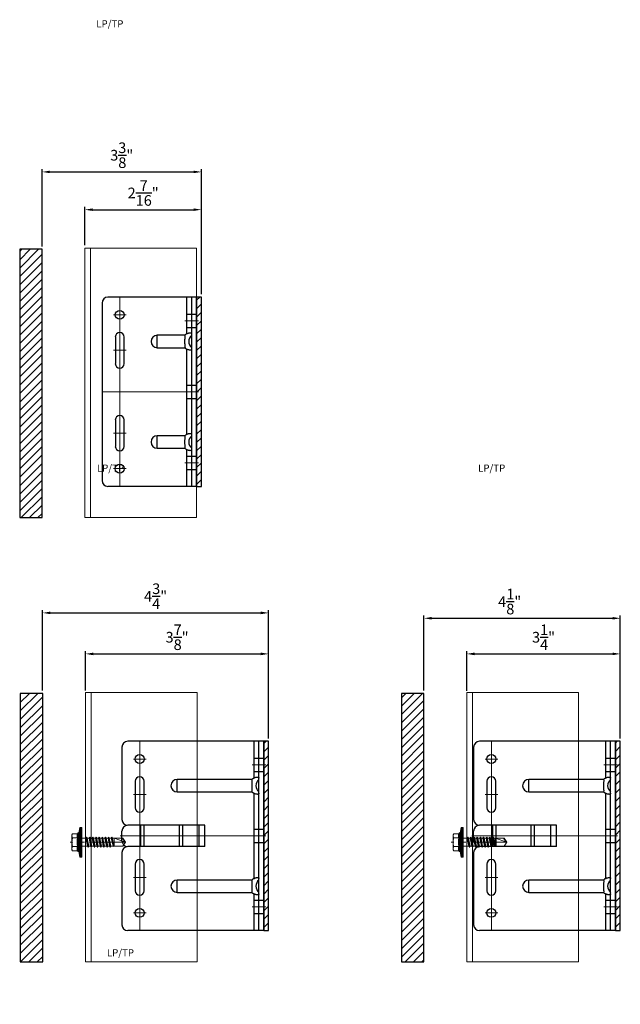
# Model space of a CAD drawing. Units: inches. Extents: x -352 to 339, y -265 to 292.
# Drawn here: x 2 to 15, y -119 to -98 of the extents above; entities that cross this region are included whole.
import ezdxf

# ---------------------------------------------------------------- set-up
doc = ezdxf.new("R2010")
doc.units = ezdxf.units.IN
doc.header["$MEASUREMENT"] = 0
doc.linetypes.add('ACAD_ISO02W100', pattern=[15, 12, -3])
doc.linetypes.add('MITTE2', pattern=[28.575, 19.05, -3.175, 3.175, -3.175])
doc.layers.get('Defpoints').update_dxf_attribs({"lineweight": 0})
for name, color, linetype, lineweight in [('!74_Alu_Bracket', 155, 'Continuous', 30), ('!74_Alu_Profiles_Layer_1', 250, 'Continuous', 30), ('!74_Panels_Dimensions', 5, 'Continuous', 25), ('Allface-Accessories', 200, 'Continuous', 9), ('Allface-Alu-Profiles', 7, 'Continuous', 9), ('Allface-Alu-Profiles-hidden', 253, 'ACAD_ISO02W100', 9), ('Allface-Centerlines', 1, 'MITTE2', 9), ('Allface-Dimension', 94, 'Continuous', 9), ('Cladding', 190, 'Continuous', 30), ('hatch elevation', 190, 'Continuous', 30)]:
    doc.layers.add(name, color=color, linetype=linetype, lineweight=lineweight)
doc.layers.add('!74_Alu_Hidden', color=3, linetype='ACAD_ISO02W100', lineweight=5, plot=False)
doc.layers.add('Alu_Centerlines', color=1, linetype='MITTE2', lineweight=13, transparency=0.25)
doc.styles.add('!74_Dim', font='isocpeur.ttf', dxfattribs={"width": 0.75})
doc.styles.add('Allface-dwg', font='arial.ttf')
doc.styles.get("Standard").update_dxf_attribs({"font": 'arial.ttf'})
doc.dimstyles.new('!74_6_Typ.joint+System components', dxfattribs={"dimscale": 2, "dimtxt": 0.1125, "dimasz": 0.082, "dimexe": 0.03, "dimexo": 0.03, "dimgap": 0.045, "dimtad": 1, "dimdec": 4, "dimrnd": 0.0625, "dimzin": 0, "dimlunit": 4, "dimtxsty": '!74_Dim', "dimcen": 0.13, "dimclrd": 256, "dimclre": 256, "dimclrt": 256, "dimazin": 2, "dimtp": 0.25, "dimtm": 0.25, "dimtfac": 1, "dimtdec": 4, "dimtmove": 1, "dimatfit": 2, "dimfxl": 7, "dimtolj": 1, "dimlwd": -1, "dimlwe": -1, "dimarcsym": 0})

# ---------------------------------------------------------------- blocks, each defined once
blk = doc.blocks.new('SSKTB55x25+Di16_fv')
for p, q in [((-4.62, 4.97), (-4.05, 5.3)), ((-4.05, 5.3), (4.05, 5.3)), ((4.62, 4.97), (4.05, 5.3)), ((-8, 1), (-5, 1.5)), ((8, 0.5), (-8, 0.5)), ((-5, 2.06), (-4.62, 2.3)), ((-5, 2.06), (5, 2.06)), ((-5, 1.5), (-5, 2.06)), ((-5, 1.5), (5, 1.5)), ((-4.62, 2.3), (-4.62, 4.97)), ((-2.31, 2.3), (-2.31, 4.97)), ((-2.14, -3.07), (-2.14, 1.5)), ((2.16, -2.22), (2.16, 1.5)), ((2.31, 2.3), (2.31, 4.97)), ((2.31, 2.3), (2.31, 4.77)), ((4.62, 2.3), (4.62, 4.97)), ((4.62, 2.3), (4.62, 4.77)), ((5, 2.06), (4.62, 2.3)), ((5, 1.5), (5, 2.06)), ((5, 1.5), (8, 1)), ((-2.74, -3.42), (2.76, -2.57)), ((-2.14, -3.07), (-2.74, -3.42)), ((-2.74, -3.42), (-2.14, -3.76)), ((-2.74, -5.11), (2.76, -4.26)), ((-2.74, -5.11), (-2.14, -4.76)), ((-2.14, -5.46), (-2.74, -5.11)), ((-2.14, -3.07), (-2.14, -2.07)), ((-2.14, -3.07), (2.16, -2.22)), ((-2.14, -3.76), (2.16, -2.92)), ((-2.14, -4.76), (-2.14, -3.76)), ((-2.14, -4.76), (2.16, -3.92)), ((-2.14, -5.46), (2.16, -4.61)), ((2.16, -2.22), (2.76, -2.57)), ((2.76, -2.57), (2.16, -2.92)), ((2.16, -3.92), (2.16, -2.92)), ((2.76, -4.26), (2.16, -3.92)), ((2.16, -4.61), (2.76, -4.26)), ((2.16, -5.61), (2.16, -4.61)), ((-2.74, -6.8), (2.76, -5.96)), ((-2.74, -6.8), (-2.14, -6.46)), ((-2.14, -7.15), (-2.74, -6.8)), ((-2.74, -8.5), (2.76, -7.65)), ((-2.14, -8.15), (-2.74, -8.5)), ((-2.74, -8.5), (-2.14, -8.84)), ((-2.74, -10.19), (2.76, -9.34)), ((-2.74, -10.19), (-2.14, -9.84)), ((-2.14, -10.54), (-2.74, -10.19)), ((-2.14, -6.46), (-2.14, -5.46)), ((-2.14, -6.46), (2.16, -5.61)), ((-2.14, -7.15), (2.16, -6.3)), ((-2.14, -8.15), (-2.14, -7.15)), ((-2.14, -8.15), (2.16, -7.3)), ((-2.14, -8.84), (2.16, -8)), ((-2.14, -9.84), (-2.14, -8.84)), ((-2.14, -9.84), (2.16, -9)), ((-2.14, -10.54), (2.16, -9.69)), ((-2.14, -11.54), (-2.14, -10.54)), ((2.76, -5.96), (2.16, -5.61)), ((2.16, -6.3), (2.76, -5.96)), ((2.16, -7.3), (2.16, -6.3)), ((2.16, -7.3), (2.76, -7.65)), ((2.76, -7.65), (2.16, -8)), ((2.16, -9), (2.16, -8)), ((2.76, -9.34), (2.16, -9)), ((2.16, -9.69), (2.76, -9.34)), ((2.16, -10.69), (2.16, -9.69)), ((-2.74, -11.88), (2.76, -11.04)), ((-2.74, -11.88), (-2.14, -11.54)), ((-2.14, -12.23), (-2.74, -11.88)), ((-2.74, -13.57), (2.76, -12.73)), ((-2.14, -13.23), (-2.74, -13.57)), ((-2.74, -13.57), (-2.14, -13.92)), ((-2.74, -15.27), (2.76, -14.42)), ((-2.74, -15.27), (-2.14, -14.92)), ((-2.14, -15.61), (-2.74, -15.27)), ((-2.14, -11.54), (2.16, -10.69)), ((-2.14, -12.23), (2.16, -11.38)), ((-2.14, -13.23), (-2.14, -12.23)), ((-2.14, -13.23), (2.16, -12.38)), ((-2.14, -13.92), (2.16, -13.07)), ((-2.14, -14.92), (-2.14, -13.92)), ((-2.14, -14.92), (2.16, -14.07)), ((-2.14, -15.61), (2.16, -14.77)), ((-2.14, -16.76), (-2.14, -15.61)), ((-2.14, -16.76), (2.16, -15.77)), ((2.76, -11.04), (2.16, -10.69)), ((2.16, -11.38), (2.76, -11.04)), ((2.16, -12.38), (2.16, -11.38)), ((2.16, -12.38), (2.76, -12.73)), ((2.76, -12.73), (2.16, -13.07)), ((2.16, -14.07), (2.16, -13.07)), ((2.76, -14.42), (2.16, -14.07)), ((2.16, -14.77), (2.76, -14.42)), ((2.16, -15.77), (2.16, -14.77)), ((2.76, -16.11), (2.16, -15.77)), ((-2.35, -16.88), (2.76, -16.11)), ((-2.14, -16.76), (-2.35, -16.88)), ((-2.35, -16.88), (-2.14, -17)), ((-2.14, -17), (2.16, -16.46)), ((-2.14, -17.31), (-2.14, -17)), ((-2.14, -22), (-2.14, -17.31)), ((2.16, -17.31), (-2.14, -17.31)), ((0, -23.5), (2.16, -17.31)), ((2.16, -16.46), (2.76, -16.11)), ((2.16, -22), (2.16, -16.46)), ((0, -23.5), (-2.14, -22)), ((0, -23.5), (2.16, -22)), ((0.11, -23.18), (2.16, -21.77))]:
    blk.add_line(p, q)
blk.add_lwpolyline([(-8, 0), (8, 0), (8, 1), (-8, 1)], close=True)
for centre, radius, start, end in [((-3.46, 3.1), 2.2, 58.2882, 121.7118), ((0, -2.95), 8.25, 73.7496, 106.2504), ((3.46, 3.1), 2.2, 58.2882, 121.7118), ((-3.46, -2.59), 5.03, 76.7228, 103.2772), ((0, -12.85), 15.33, 81.3353, 98.6647), ((3.46, -2.59), 5.03, 76.7228, 103.2772)]:
    blk.add_arc(centre, radius, start, end)
at = {"layer": 'Allface-Centerlines'}
blk.add_line((0, -23.7), (0, 6.3), dxfattribs=at)
at = {"layer": 'Allface-Dimension', "style": 'Allface-dwg'}
blk.add_attdef('DIMENSION', (-4.2, 3.01), '', height=1.5, dxfattribs=at)
blk = doc.blocks.new('*U317')
at = {"lineweight": 5, "true_color": 0x009425, "transparency": 33554534}
h = blk.add_hatch(dxfattribs=at)
h.set_pattern_fill('ANSI31', color=104)
h.paths.add_polyline_path([(0, 2), (-0.1, 2), (-0.1, -2), (0, -2)])
at = {"lineweight": 25}
for p, q in [((-2.1, 1.875), (-2.1, -0.35)), ((-0.1, 2), (-1.975, 2)), ((-0.311, 2), (-0.311, 1.223)), ((-0.205, -2), (-0.205, 2)), ((-0.1, -2), (-0.1, 2)), ((-0.933, 0.931), (-0.933, 1.193)), ((-0.352, 1.193), (-0.933, 1.193)), ((-0.933, 0.931), (-0.352, 0.931)), ((-0.311, 0.901), (-0.311, -0.901)), ((-2.1, -0.35), (-2.1, -1.875)), ((-0.933, -1.193), (-0.933, -0.931)), ((-0.352, -0.931), (-0.933, -0.931)), ((-0.933, -1.193), (-0.352, -1.193)), ((-0.311, -1.223), (-0.311, -2)), ((-0.1, -2), (-1.975, -2))]:
    blk.add_line(p, q, dxfattribs=at)
at = {"color": 253}
for p, q in [((-0.311, 1.641), (-0.1, 1.641)), ((-0.311, 1.359), (-0.1, 1.359)), ((-0.311, 0.141), (-0.1, 0.141)), ((-0.311, -0.141), (-0.1, -0.141)), ((-0.311, -1.359), (-0.1, -1.359)), ((-0.311, -1.641), (-0.1, -1.641))]:
    blk.add_line(p, q, dxfattribs=at)
at = {"color": 253, "lineweight": 25}
for p, q in [((-1.818, 1.156), (-1.818, 0.594)), ((-1.631, 0.594), (-1.631, 1.156)), ((-1.818, -0.594), (-1.818, -1.156)), ((-1.631, -1.156), (-1.631, -0.594))]:
    blk.add_line(p, q, dxfattribs=at)
at = {"color": 104, "true_color": 0x009425}
blk.add_lwpolyline([(0, 2), (-0.1, 2), (-0.1, -2), (0, -2)], close=True, dxfattribs=at)
at = {"color": 253, "lineweight": 25}
for centre in [(-1.725, 1.625), (-1.725, -1.625)]:
    blk.add_circle(centre, 0.094, dxfattribs=at)
at = {"lineweight": 25}
for centre, radius, start, end in [((-1.975, 1.875), 0.125, 90, 180), ((-0.933, 1.062), 0.131, 90, 270), ((-0.1, 1.062), 0.168, 128.8193, 231.1807), ((-0.933, -1.062), 0.131, 90, 270), ((-0.1, -1.062), 0.168, 128.8193, 231.1807), ((-1.975, -1.875), 0.125, 180, 270)]:
    blk.add_arc(centre, radius, start, end, dxfattribs=at)
at = {"color": 253, "lineweight": 25}
for centre, start, end in [((-1.725, 1.156), 0, 180), ((-1.725, 0.594), 180, 0), ((-1.725, -0.594), 0, 180), ((-1.725, -1.156), 180, 0)]:
    blk.add_arc(centre, 0.0938, start, end, dxfattribs=at)
at = {"lineweight": 25}
for centre, start_param, end_param in [((-0.118, 1.062), 2.274091, 2.474758), ((-0.118, 1.062), 3.808427, 4.009094), ((-0.118, -1.062), 2.274091, 2.474758), ((-0.118, -1.062), 3.808427, 4.009094)]:
    blk.add_ellipse(centre, major_axis=(0.298, 0), ratio=0.707107, start_param=start_param, end_param=end_param, dxfattribs=at)
for points, knots in [([(-0.352, 1.193), (-0.351, 1.185), (-0.351, 1.176), (-0.351, 1.156), (-0.352, 1.146), (-0.353, 1.123), (-0.353, 1.111), (-0.354, 1.087), (-0.354, 1.074), (-0.354, 1.049), (-0.354, 1.037), (-0.353, 1.013), (-0.353, 1.001), (-0.352, 0.984), (-0.352, 0.978), (-0.352, 0.968), (-0.351, 0.963), (-0.351, 0.948), (-0.351, 0.939), (-0.352, 0.931)], [0, 0, 0, 0, 0.125, 0.125, 0.25, 0.25, 0.375, 0.375, 0.5, 0.5, 0.625, 0.625, 0.75, 0.75, 0.8125, 0.8125, 0.875, 0.875, 1, 1, 1, 1]), ([(-0.311, 1.223), (-0.305, 1.227), (-0.298, 1.23), (-0.285, 1.235), (-0.278, 1.238), (-0.265, 1.241), (-0.259, 1.243), (-0.247, 1.244), (-0.241, 1.245), (-0.231, 1.245), (-0.226, 1.244), (-0.218, 1.243), (-0.215, 1.241), (-0.21, 1.238), (-0.208, 1.235), (-0.206, 1.23), (-0.205, 1.227), (-0.205, 1.223)], [0, 0, 0, 0, 0.125, 0.125, 0.25, 0.25, 0.375, 0.375, 0.5, 0.5, 0.625, 0.625, 0.75, 0.75, 0.875, 0.875, 1, 1, 1, 1]), ([(-0.205, 0.901), (-0.205, 0.897), (-0.206, 0.894), (-0.208, 0.889), (-0.21, 0.886), (-0.215, 0.883), (-0.218, 0.881), (-0.226, 0.88), (-0.231, 0.879), (-0.241, 0.879), (-0.247, 0.88), (-0.259, 0.881), (-0.265, 0.883), (-0.278, 0.886), (-0.285, 0.889), (-0.298, 0.894), (-0.305, 0.897), (-0.311, 0.901)], [0, 0, 0, 0, 0.125, 0.125, 0.25, 0.25, 0.375, 0.375, 0.5, 0.5, 0.625, 0.625, 0.75, 0.75, 0.875, 0.875, 1, 1, 1, 1]), ([(-0.352, -0.931), (-0.351, -0.939), (-0.351, -0.948), (-0.351, -0.968), (-0.352, -0.978), (-0.353, -1.001), (-0.353, -1.013), (-0.354, -1.037), (-0.354, -1.05), (-0.354, -1.075), (-0.354, -1.087), (-0.353, -1.111), (-0.353, -1.123), (-0.352, -1.14), (-0.352, -1.146), (-0.352, -1.156), (-0.351, -1.161), (-0.351, -1.176), (-0.351, -1.185), (-0.352, -1.193)], [0, 0, 0, 0, 0.125, 0.125, 0.25, 0.25, 0.375, 0.375, 0.5, 0.5, 0.625, 0.625, 0.75, 0.75, 0.8125, 0.8125, 0.875, 0.875, 1, 1, 1, 1]), ([(-0.311, -0.901), (-0.305, -0.897), (-0.298, -0.894), (-0.285, -0.889), (-0.278, -0.886), (-0.265, -0.883), (-0.259, -0.881), (-0.247, -0.88), (-0.241, -0.879), (-0.231, -0.879), (-0.226, -0.88), (-0.218, -0.881), (-0.215, -0.883), (-0.21, -0.886), (-0.208, -0.889), (-0.206, -0.894), (-0.205, -0.897), (-0.205, -0.901)], [0, 0, 0, 0, 0.125, 0.125, 0.25, 0.25, 0.375, 0.375, 0.5, 0.5, 0.625, 0.625, 0.75, 0.75, 0.875, 0.875, 1, 1, 1, 1]), ([(-0.205, -1.223), (-0.205, -1.227), (-0.206, -1.23), (-0.208, -1.235), (-0.21, -1.238), (-0.215, -1.241), (-0.218, -1.243), (-0.226, -1.244), (-0.231, -1.245), (-0.241, -1.245), (-0.247, -1.244), (-0.259, -1.243), (-0.265, -1.241), (-0.278, -1.238), (-0.285, -1.235), (-0.298, -1.23), (-0.305, -1.227), (-0.311, -1.223)], [0, 0, 0, 0, 0.125, 0.125, 0.25, 0.25, 0.375, 0.375, 0.5, 0.5, 0.625, 0.625, 0.75, 0.75, 0.875, 0.875, 1, 1, 1, 1])]:
    blk.add_open_spline(points, degree=3, knots=knots, dxfattribs=at)
at = {"layer": 'Alu_Centerlines'}
for p, q in [((-1.725, 2), (-1.725, -2)), ((-1.858, 1.625), (-1.591, 1.625)), ((-0.35, 1.5), (-0.061, 1.5)), ((-1.858, 0.875), (-1.591, 0.875)), ((-0.061, 0), (-2.1, 0)), ((-1.858, -0.875), (-1.591, -0.875)), ((-1.858, -1.625), (-1.591, -1.625)), ((-0.35, -1.5), (-0.061, -1.5))]:
    blk.add_line(p, q, dxfattribs=at)
blk = doc.blocks.new('*U163')
at = {"layer": 'Allface-Alu-Profiles'}
for p, q in [((0, 2.36), (5.6931, 2.36)), ((0, 2.36), (0, 0)), ((5.6931, 2.36), (5.6931, 0)), ((0, 0), (5.6931, 0))]:
    blk.add_line(p, q, dxfattribs=at)
at = {"layer": 'Allface-Alu-Profiles-hidden', "linetype": 'Continuous'}
blk.add_line((0, 0.12), (5.6931, 0.12), dxfattribs=at)
blk = doc.blocks.new('*D118')
at = {"layer": '!74_Panels_Dimensions', "transparency": 16777216}
for p, q in [((3.477, -102.777), (3.477, -101.964)), ((3.641, -102.024), (5.776, -102.024)), ((5.94, -103.811), (5.94, -101.964))]:
    blk.add_line(p, q, dxfattribs=at)
for points in [[(3.641, -101.997), (3.641, -102.051), (3.477, -102.024)], [(5.776, -101.997), (5.776, -102.051), (5.94, -102.024)]]:
    blk.add_solid(points, dxfattribs=at)
at = {"layer": 'Defpoints', "color": 0, "transparency": 16777216}
for p in [(5.94, -102.024), (3.477, -102.837), (5.94, -103.871)]:
    blk.add_point(p, dxfattribs=at)
at = {"layer": '!74_Panels_Dimensions', "transparency": 16777216, "insert": (4.709, -101.671), "char_height": 0.225, "attachment_point": 5, "style": '!74_Dim'}
blk.add_mtext('\\A1;2{\\H1x;\\S7/16;}"', dxfattribs=at)
blk = doc.blocks.new('*U331')
at = {"lineweight": 5, "true_color": 0x009425, "transparency": 33554534}
h = blk.add_hatch(dxfattribs=at)
h.set_pattern_fill('ANSI31', color=104)
h.paths.add_polyline_path([(0, 2), (-0.1, 2), (-0.1, -2), (0, -2)])
at = {"lineweight": 25}
for p, q in [((-3.1, 1.875), (-3.1, 0.35)), ((-0.1, 2), (-2.975, 2)), ((-0.311, 2), (-0.311, 1.223)), ((-0.205, -2), (-0.205, 2)), ((-0.1, -2), (-0.1, 2)), ((-1.933, 0.931), (-1.933, 1.193)), ((-0.352, 1.193), (-1.933, 1.193)), ((-1.933, 0.931), (-0.352, 0.931)), ((-0.311, 0.901), (-0.311, -0.901)), ((-1.35, 0.225), (-2.978, 0.225)), ((-1.35, -0.225), (-1.35, 0.225)), ((-3.1, -0.1), (-3.1, 0.1)), ((-3.1, -0.35), (-3.1, -1.875)), ((-1.35, -0.225), (-2.978, -0.225)), ((-1.933, -1.193), (-1.933, -0.931)), ((-0.352, -0.931), (-1.933, -0.931)), ((-1.933, -1.193), (-0.352, -1.193)), ((-0.311, -1.223), (-0.311, -2)), ((-0.1, -2), (-2.975, -2))]:
    blk.add_line(p, q, dxfattribs=at)
at = {"color": 253}
for p, q in [((-0.311, 1.641), (-0.1, 1.641)), ((-0.311, 1.359), (-0.1, 1.359)), ((-0.311, 0.141), (-0.1, 0.141)), ((-0.311, -0.141), (-0.1, -0.141)), ((-0.311, -1.359), (-0.1, -1.359)), ((-0.311, -1.641), (-0.1, -1.641))]:
    blk.add_line(p, q, dxfattribs=at)
at = {"color": 253, "lineweight": 25}
for p, q in [((-2.818, 1.156), (-2.818, 0.594)), ((-2.631, 0.594), (-2.631, 1.156)), ((-2.697, -0.225), (-2.697, 0.225)), ((-2.627, -0.225), (-2.627, 0.225)), ((-1.881, -0.225), (-1.881, 0.225)), ((-1.811, -0.225), (-1.811, 0.225)), ((-1.468, -0.225), (-1.468, 0.225)), ((-2.818, -0.594), (-2.818, -1.156)), ((-2.631, -1.156), (-2.631, -0.594))]:
    blk.add_line(p, q, dxfattribs=at)
at = {"color": 104, "true_color": 0x009425}
blk.add_lwpolyline([(0, 2), (-0.1, 2), (-0.1, -2), (0, -2)], close=True, dxfattribs=at)
at = {"color": 253, "lineweight": 25}
for centre in [(-2.725, 1.625), (-2.725, -1.625)]:
    blk.add_circle(centre, 0.094, dxfattribs=at)
at = {"lineweight": 25}
for centre, radius, start, end in [((-2.975, 1.875), 0.125, 90, 180), ((-1.933, 1.062), 0.131, 90, 270), ((-0.1, 1.062), 0.168, 128.8193, 231.1807), ((-2.975, 0.35), 0.125, 180, 270), ((-2.977, 0.102), 0.123, 90.7756, 180.7551), ((-2.977, -0.102), 0.123, 179.2449, 269.2244), ((-2.975, -0.35), 0.125, 90, 180), ((-1.933, -1.062), 0.131, 90, 270), ((-0.1, -1.062), 0.168, 128.8193, 231.1807), ((-2.975, -1.875), 0.125, 180, 270)]:
    blk.add_arc(centre, radius, start, end, dxfattribs=at)
at = {"color": 253, "lineweight": 25}
for centre, start, end in [((-2.725, 1.156), 0, 180), ((-2.725, 0.594), 180, 0), ((-2.725, -0.594), 0, 180), ((-2.725, -1.156), 180, 0)]:
    blk.add_arc(centre, 0.0938, start, end, dxfattribs=at)
at = {"lineweight": 25}
for centre, start_param, end_param in [((-0.118, 1.062), 2.274091, 2.474758), ((-0.118, 1.062), 3.808427, 4.009094), ((-0.118, -1.062), 2.274091, 2.474758), ((-0.118, -1.062), 3.808427, 4.009094)]:
    blk.add_ellipse(centre, major_axis=(0.298, 0), ratio=0.707107, start_param=start_param, end_param=end_param, dxfattribs=at)
for points, knots in [([(-0.352, 1.193), (-0.351, 1.185), (-0.351, 1.176), (-0.351, 1.156), (-0.352, 1.146), (-0.353, 1.123), (-0.353, 1.111), (-0.354, 1.087), (-0.354, 1.074), (-0.354, 1.049), (-0.354, 1.037), (-0.353, 1.013), (-0.353, 1.001), (-0.352, 0.984), (-0.352, 0.978), (-0.352, 0.968), (-0.351, 0.963), (-0.351, 0.948), (-0.351, 0.939), (-0.352, 0.931)], [0, 0, 0, 0, 0.125, 0.125, 0.25, 0.25, 0.375, 0.375, 0.5, 0.5, 0.625, 0.625, 0.75, 0.75, 0.8125, 0.8125, 0.875, 0.875, 1, 1, 1, 1]), ([(-0.311, 1.223), (-0.305, 1.227), (-0.298, 1.23), (-0.285, 1.235), (-0.278, 1.238), (-0.265, 1.241), (-0.259, 1.243), (-0.247, 1.244), (-0.241, 1.245), (-0.231, 1.245), (-0.226, 1.244), (-0.218, 1.243), (-0.215, 1.241), (-0.21, 1.238), (-0.208, 1.235), (-0.206, 1.23), (-0.205, 1.227), (-0.205, 1.223)], [0, 0, 0, 0, 0.125, 0.125, 0.25, 0.25, 0.375, 0.375, 0.5, 0.5, 0.625, 0.625, 0.75, 0.75, 0.875, 0.875, 1, 1, 1, 1]), ([(-0.205, 0.901), (-0.205, 0.897), (-0.206, 0.894), (-0.208, 0.889), (-0.21, 0.886), (-0.215, 0.883), (-0.218, 0.881), (-0.226, 0.88), (-0.231, 0.879), (-0.241, 0.879), (-0.247, 0.88), (-0.259, 0.881), (-0.265, 0.883), (-0.278, 0.886), (-0.285, 0.889), (-0.298, 0.894), (-0.305, 0.897), (-0.311, 0.901)], [0, 0, 0, 0, 0.125, 0.125, 0.25, 0.25, 0.375, 0.375, 0.5, 0.5, 0.625, 0.625, 0.75, 0.75, 0.875, 0.875, 1, 1, 1, 1]), ([(-0.352, -0.931), (-0.351, -0.939), (-0.351, -0.948), (-0.351, -0.968), (-0.352, -0.978), (-0.353, -1.001), (-0.353, -1.013), (-0.354, -1.037), (-0.354, -1.05), (-0.354, -1.075), (-0.354, -1.087), (-0.353, -1.111), (-0.353, -1.123), (-0.352, -1.14), (-0.352, -1.146), (-0.352, -1.156), (-0.351, -1.161), (-0.351, -1.176), (-0.351, -1.185), (-0.352, -1.193)], [0, 0, 0, 0, 0.125, 0.125, 0.25, 0.25, 0.375, 0.375, 0.5, 0.5, 0.625, 0.625, 0.75, 0.75, 0.8125, 0.8125, 0.875, 0.875, 1, 1, 1, 1]), ([(-0.311, -0.901), (-0.305, -0.897), (-0.298, -0.894), (-0.285, -0.889), (-0.278, -0.886), (-0.265, -0.883), (-0.259, -0.881), (-0.247, -0.88), (-0.241, -0.879), (-0.231, -0.879), (-0.226, -0.88), (-0.218, -0.881), (-0.215, -0.883), (-0.21, -0.886), (-0.208, -0.889), (-0.206, -0.894), (-0.205, -0.897), (-0.205, -0.901)], [0, 0, 0, 0, 0.125, 0.125, 0.25, 0.25, 0.375, 0.375, 0.5, 0.5, 0.625, 0.625, 0.75, 0.75, 0.875, 0.875, 1, 1, 1, 1]), ([(-0.205, -1.223), (-0.205, -1.227), (-0.206, -1.23), (-0.208, -1.235), (-0.21, -1.238), (-0.215, -1.241), (-0.218, -1.243), (-0.226, -1.244), (-0.231, -1.245), (-0.241, -1.245), (-0.247, -1.244), (-0.259, -1.243), (-0.265, -1.241), (-0.278, -1.238), (-0.285, -1.235), (-0.298, -1.23), (-0.305, -1.227), (-0.311, -1.223)], [0, 0, 0, 0, 0.125, 0.125, 0.25, 0.25, 0.375, 0.375, 0.5, 0.5, 0.625, 0.625, 0.75, 0.75, 0.875, 0.875, 1, 1, 1, 1])]:
    blk.add_open_spline(points, degree=3, knots=knots, dxfattribs=at)
at = {"layer": 'Alu_Centerlines'}
for p, q in [((-2.725, 2), (-2.725, -2)), ((-2.858, 1.625), (-2.591, 1.625)), ((-0.35, 1.5), (-0.061, 1.5)), ((-2.858, 0.875), (-2.591, 0.875)), ((-0.061, 0), (-3.139, 0)), ((-2.858, -0.875), (-2.591, -0.875)), ((-2.858, -1.625), (-2.591, -1.625)), ((-0.35, -1.5), (-0.061, -1.5))]:
    blk.add_line(p, q, dxfattribs=at)
blk = doc.blocks.new('*D120')
at = {"layer": '!74_Panels_Dimensions', "transparency": 16777216}
for p, q in [((3.491, -112.185), (3.491, -111.349)), ((3.655, -111.409), (7.196, -111.409)), ((7.36, -113.196), (7.36, -111.349))]:
    blk.add_line(p, q, dxfattribs=at)
for points in [[(3.655, -111.382), (3.655, -111.437), (3.491, -111.409)], [(7.196, -111.382), (7.196, -111.437), (7.36, -111.409)]]:
    blk.add_solid(points, dxfattribs=at)
at = {"layer": 'Defpoints', "color": 0, "transparency": 16777216}
for p in [(7.36, -111.409), (3.491, -112.245), (7.36, -113.256)]:
    blk.add_point(p, dxfattribs=at)
at = {"layer": '!74_Panels_Dimensions', "transparency": 16777216, "insert": (5.426, -111.057), "char_height": 0.225, "attachment_point": 5, "style": '!74_Dim'}
blk.add_mtext('\\A1;3{\\H1x;\\S7/8;}"', dxfattribs=at)
blk = doc.blocks.new('*U332')
at = {"lineweight": 5, "true_color": 0x009425, "transparency": 33554534}
h = blk.add_hatch(dxfattribs=at)
h.set_pattern_fill('ANSI31', color=104)
h.paths.add_polyline_path([(0, 2), (-0.1, 2), (-0.1, -2), (0, -2)])
at = {"lineweight": 25}
for p, q in [((-3.1, 1.875), (-3.1, 0.35)), ((-0.1, 2), (-2.975, 2)), ((-0.311, 2), (-0.311, 1.223)), ((-0.205, -2), (-0.205, 2)), ((-0.1, -2), (-0.1, 2)), ((-1.933, 0.931), (-1.933, 1.193)), ((-0.352, 1.193), (-1.933, 1.193)), ((-1.933, 0.931), (-0.352, 0.931)), ((-0.311, 0.901), (-0.311, -0.901)), ((-1.35, 0.225), (-2.978, 0.225)), ((-1.35, -0.225), (-1.35, 0.225)), ((-3.1, -0.1), (-3.1, 0.1)), ((-3.1, -0.35), (-3.1, -1.875)), ((-1.35, -0.225), (-2.978, -0.225)), ((-1.933, -1.193), (-1.933, -0.931)), ((-0.352, -0.931), (-1.933, -0.931)), ((-1.933, -1.193), (-0.352, -1.193)), ((-0.311, -1.223), (-0.311, -2)), ((-0.1, -2), (-2.975, -2))]:
    blk.add_line(p, q, dxfattribs=at)
at = {"color": 253}
for p, q in [((-0.311, 1.641), (-0.1, 1.641)), ((-0.311, 1.359), (-0.1, 1.359)), ((-0.311, 0.141), (-0.1, 0.141)), ((-0.311, -0.141), (-0.1, -0.141)), ((-0.311, -1.359), (-0.1, -1.359)), ((-0.311, -1.641), (-0.1, -1.641))]:
    blk.add_line(p, q, dxfattribs=at)
at = {"color": 253, "lineweight": 25}
for p, q in [((-2.818, 1.156), (-2.818, 0.594)), ((-2.631, 0.594), (-2.631, 1.156)), ((-2.697, -0.225), (-2.697, 0.225)), ((-2.627, -0.225), (-2.627, 0.225)), ((-1.881, -0.225), (-1.881, 0.225)), ((-1.811, -0.225), (-1.811, 0.225)), ((-1.468, -0.225), (-1.468, 0.225)), ((-2.818, -0.594), (-2.818, -1.156)), ((-2.631, -1.156), (-2.631, -0.594))]:
    blk.add_line(p, q, dxfattribs=at)
at = {"color": 104, "true_color": 0x009425}
blk.add_lwpolyline([(0, 2), (-0.1, 2), (-0.1, -2), (0, -2)], close=True, dxfattribs=at)
at = {"color": 253, "lineweight": 25}
for centre in [(-2.725, 1.625), (-2.725, -1.625)]:
    blk.add_circle(centre, 0.094, dxfattribs=at)
at = {"lineweight": 25}
for centre, radius, start, end in [((-2.975, 1.875), 0.125, 90, 180), ((-1.933, 1.062), 0.131, 90, 270), ((-0.1, 1.062), 0.168, 128.8193, 231.1807), ((-2.975, 0.35), 0.125, 180, 270), ((-2.977, 0.102), 0.123, 90.7756, 180.7551), ((-2.977, -0.102), 0.123, 179.2449, 269.2244), ((-2.975, -0.35), 0.125, 90, 180), ((-1.933, -1.062), 0.131, 90, 270), ((-0.1, -1.062), 0.168, 128.8193, 231.1807), ((-2.975, -1.875), 0.125, 180, 270)]:
    blk.add_arc(centre, radius, start, end, dxfattribs=at)
at = {"color": 253, "lineweight": 25}
for centre, start, end in [((-2.725, 1.156), 0, 180), ((-2.725, 0.594), 180, 0), ((-2.725, -0.594), 0, 180), ((-2.725, -1.156), 180, 0)]:
    blk.add_arc(centre, 0.0938, start, end, dxfattribs=at)
at = {"lineweight": 25}
for centre, start_param, end_param in [((-0.118, 1.062), 2.274091, 2.474758), ((-0.118, 1.062), 3.808427, 4.009094), ((-0.118, -1.062), 2.274091, 2.474758), ((-0.118, -1.062), 3.808427, 4.009094)]:
    blk.add_ellipse(centre, major_axis=(0.298, 0), ratio=0.707107, start_param=start_param, end_param=end_param, dxfattribs=at)
for points, knots in [([(-0.352, 1.193), (-0.351, 1.185), (-0.351, 1.176), (-0.351, 1.156), (-0.352, 1.146), (-0.353, 1.123), (-0.353, 1.111), (-0.354, 1.087), (-0.354, 1.074), (-0.354, 1.049), (-0.354, 1.037), (-0.353, 1.013), (-0.353, 1.001), (-0.352, 0.984), (-0.352, 0.978), (-0.352, 0.968), (-0.351, 0.963), (-0.351, 0.948), (-0.351, 0.939), (-0.352, 0.931)], [0, 0, 0, 0, 0.125, 0.125, 0.25, 0.25, 0.375, 0.375, 0.5, 0.5, 0.625, 0.625, 0.75, 0.75, 0.8125, 0.8125, 0.875, 0.875, 1, 1, 1, 1]), ([(-0.311, 1.223), (-0.305, 1.227), (-0.298, 1.23), (-0.285, 1.235), (-0.278, 1.238), (-0.265, 1.241), (-0.259, 1.243), (-0.247, 1.244), (-0.241, 1.245), (-0.231, 1.245), (-0.226, 1.244), (-0.218, 1.243), (-0.215, 1.241), (-0.21, 1.238), (-0.208, 1.235), (-0.206, 1.23), (-0.205, 1.227), (-0.205, 1.223)], [0, 0, 0, 0, 0.125, 0.125, 0.25, 0.25, 0.375, 0.375, 0.5, 0.5, 0.625, 0.625, 0.75, 0.75, 0.875, 0.875, 1, 1, 1, 1]), ([(-0.205, 0.901), (-0.205, 0.897), (-0.206, 0.894), (-0.208, 0.889), (-0.21, 0.886), (-0.215, 0.883), (-0.218, 0.881), (-0.226, 0.88), (-0.231, 0.879), (-0.241, 0.879), (-0.247, 0.88), (-0.259, 0.881), (-0.265, 0.883), (-0.278, 0.886), (-0.285, 0.889), (-0.298, 0.894), (-0.305, 0.897), (-0.311, 0.901)], [0, 0, 0, 0, 0.125, 0.125, 0.25, 0.25, 0.375, 0.375, 0.5, 0.5, 0.625, 0.625, 0.75, 0.75, 0.875, 0.875, 1, 1, 1, 1]), ([(-0.352, -0.931), (-0.351, -0.939), (-0.351, -0.948), (-0.351, -0.968), (-0.352, -0.978), (-0.353, -1.001), (-0.353, -1.013), (-0.354, -1.037), (-0.354, -1.05), (-0.354, -1.075), (-0.354, -1.087), (-0.353, -1.111), (-0.353, -1.123), (-0.352, -1.14), (-0.352, -1.146), (-0.352, -1.156), (-0.351, -1.161), (-0.351, -1.176), (-0.351, -1.185), (-0.352, -1.193)], [0, 0, 0, 0, 0.125, 0.125, 0.25, 0.25, 0.375, 0.375, 0.5, 0.5, 0.625, 0.625, 0.75, 0.75, 0.8125, 0.8125, 0.875, 0.875, 1, 1, 1, 1]), ([(-0.311, -0.901), (-0.305, -0.897), (-0.298, -0.894), (-0.285, -0.889), (-0.278, -0.886), (-0.265, -0.883), (-0.259, -0.881), (-0.247, -0.88), (-0.241, -0.879), (-0.231, -0.879), (-0.226, -0.88), (-0.218, -0.881), (-0.215, -0.883), (-0.21, -0.886), (-0.208, -0.889), (-0.206, -0.894), (-0.205, -0.897), (-0.205, -0.901)], [0, 0, 0, 0, 0.125, 0.125, 0.25, 0.25, 0.375, 0.375, 0.5, 0.5, 0.625, 0.625, 0.75, 0.75, 0.875, 0.875, 1, 1, 1, 1]), ([(-0.205, -1.223), (-0.205, -1.227), (-0.206, -1.23), (-0.208, -1.235), (-0.21, -1.238), (-0.215, -1.241), (-0.218, -1.243), (-0.226, -1.244), (-0.231, -1.245), (-0.241, -1.245), (-0.247, -1.244), (-0.259, -1.243), (-0.265, -1.241), (-0.278, -1.238), (-0.285, -1.235), (-0.298, -1.23), (-0.305, -1.227), (-0.311, -1.223)], [0, 0, 0, 0, 0.125, 0.125, 0.25, 0.25, 0.375, 0.375, 0.5, 0.5, 0.625, 0.625, 0.75, 0.75, 0.875, 0.875, 1, 1, 1, 1])]:
    blk.add_open_spline(points, degree=3, knots=knots, dxfattribs=at)
at = {"layer": 'Alu_Centerlines'}
for p, q in [((-2.725, 2), (-2.725, -2)), ((-2.858, 1.625), (-2.591, 1.625)), ((-0.35, 1.5), (-0.061, 1.5)), ((-2.858, 0.875), (-2.591, 0.875)), ((-0.061, 0), (-3.139, 0)), ((-2.858, -0.875), (-2.591, -0.875)), ((-2.858, -1.625), (-2.591, -1.625)), ((-0.35, -1.5), (-0.061, -1.5))]:
    blk.add_line(p, q, dxfattribs=at)
blk = doc.blocks.new('*D121')
at = {"layer": '!74_Panels_Dimensions', "transparency": 16777216}
for p, q in [((11.548, -112.192), (11.548, -111.349)), ((11.712, -111.409), (14.63, -111.409)), ((14.794, -113.196), (14.794, -111.349))]:
    blk.add_line(p, q, dxfattribs=at)
for points in [[(11.712, -111.382), (11.712, -111.437), (11.548, -111.409)], [(14.63, -111.382), (14.63, -111.437), (14.794, -111.409)]]:
    blk.add_solid(points, dxfattribs=at)
at = {"layer": 'Defpoints', "color": 0, "transparency": 16777216}
for p in [(14.794, -111.409), (11.548, -112.252), (14.794, -113.256)]:
    blk.add_point(p, dxfattribs=at)
at = {"layer": '!74_Panels_Dimensions', "transparency": 16777216, "insert": (13.171, -111.057), "char_height": 0.225, "attachment_point": 5, "style": '!74_Dim'}
blk.add_mtext('\\A1;3{\\H1x;\\S1/4;}"', dxfattribs=at)
blk = doc.blocks.new('*D141')
at = {"layer": '!74_Panels_Dimensions', "transparency": 16777216}
for p, q in [((2.572, -102.799), (2.572, -101.166)), ((2.736, -101.226), (5.776, -101.226)), ((5.94, -103.811), (5.94, -101.166))]:
    blk.add_line(p, q, dxfattribs=at)
for points in [[(2.736, -101.199), (2.736, -101.253), (2.572, -101.226)], [(5.776, -101.199), (5.776, -101.253), (5.94, -101.226)]]:
    blk.add_solid(points, dxfattribs=at)
at = {"layer": 'Defpoints', "color": 0, "transparency": 16777216}
for p in [(5.94, -101.226), (2.572, -102.859), (5.94, -103.871)]:
    blk.add_point(p, dxfattribs=at)
at = {"layer": '!74_Panels_Dimensions', "transparency": 16777216, "insert": (4.256, -100.873), "char_height": 0.225, "attachment_point": 5, "style": '!74_Dim'}
blk.add_mtext('\\A1;3{\\H1x;\\S3/8;}"', dxfattribs=at)
blk = doc.blocks.new('*D143')
at = {"layer": '!74_Panels_Dimensions', "transparency": 16777216}
for p, q in [((2.585, -112.185), (2.585, -110.483)), ((2.749, -110.543), (7.196, -110.543)), ((7.36, -113.196), (7.36, -110.483))]:
    blk.add_line(p, q, dxfattribs=at)
for points in [[(2.749, -110.515), (2.749, -110.57), (2.585, -110.543)], [(7.196, -110.515), (7.196, -110.57), (7.36, -110.543)]]:
    blk.add_solid(points, dxfattribs=at)
at = {"layer": 'Defpoints', "color": 0, "transparency": 16777216}
for p in [(7.36, -110.543), (2.585, -112.245), (7.36, -113.256)]:
    blk.add_point(p, dxfattribs=at)
at = {"layer": '!74_Panels_Dimensions', "transparency": 16777216, "insert": (4.973, -110.19), "char_height": 0.225, "attachment_point": 5, "style": '!74_Dim'}
blk.add_mtext('\\A1;4{\\H1x;\\S3/4;}"', dxfattribs=at)
blk = doc.blocks.new('*D144')
at = {"layer": '!74_Panels_Dimensions', "transparency": 16777216}
for p, q in [((10.643, -112.185), (10.643, -110.597)), ((10.807, -110.657), (14.63, -110.657)), ((14.794, -113.196), (14.794, -110.597))]:
    blk.add_line(p, q, dxfattribs=at)
for points in [[(10.807, -110.629), (10.807, -110.684), (10.643, -110.657)], [(14.63, -110.629), (14.63, -110.684), (14.794, -110.657)]]:
    blk.add_solid(points, dxfattribs=at)
at = {"layer": 'Defpoints', "color": 0, "transparency": 16777216}
for p in [(14.794, -110.657), (10.643, -112.245), (14.794, -113.256)]:
    blk.add_point(p, dxfattribs=at)
at = {"layer": '!74_Panels_Dimensions', "transparency": 16777216, "insert": (12.456, -110.304), "char_height": 0.225, "attachment_point": 5, "style": '!74_Dim'}
blk.add_mtext('\\A1;4{\\H1x;\\S1/8;}"', dxfattribs=at)

msp = doc.modelspace()

# ---------------------------------------------------------------- hatches: boundary and pattern name
at = {"layer": 'hatch elevation', "lineweight": 5, "transparency": 33554534}
h = msp.add_hatch(dxfattribs=at)
h.set_pattern_fill('ANSI31', color=256)
h.paths.add_polyline_path([(2.57189, -108.53027), (2.57189, -102.8593), (2.09945, -102.8593), (2.09945, -108.53027)])
h = msp.add_hatch(dxfattribs=at)
h.set_pattern_fill('ANSI31', color=256)
h.paths.add_polyline_path([(2.58533, -117.91574), (2.58533, -112.24477), (2.11289, -112.24477), (2.11289, -117.91574)])
h = msp.add_hatch(dxfattribs=at)
h.set_pattern_fill('ANSI31', color=256)
h.paths.add_polyline_path([(10.64261, -117.91574), (10.64261, -112.24477), (10.17017, -112.24477), (10.17017, -117.91574)])

# ---------------------------------------------------------------- linework, layer by layer
at = {"layer": 'Cladding'}
for points in [[(2.57189, -108.53027), (2.57189, -102.8593), (2.09945, -102.8593), (2.09945, -108.53027)], [(2.58533, -117.91574), (2.58533, -112.24477), (2.11289, -112.24477), (2.11289, -117.91574)], [(10.64261, -117.91574), (10.64261, -112.24477), (10.17017, -112.24477), (10.17017, -117.91574)]]:
    msp.add_lwpolyline(points, close=True, dxfattribs=at)

# ---------------------------------------------------------------- block references
at = {"layer": '!74_Alu_Bracket'}
for name, p in [('*U317', (5.9396, -105.87058)), ('*U331', (7.36038, -115.25606)), ('*U332', (14.79379, -115.25606))]:
    msp.add_blockref(name, p, dxfattribs=at)
at = {"layer": '!74_Alu_Profiles_Layer_1'}
ref = msp.add_blockref('*U163', (3.47741, -102.83717), dxfattribs=dict(at, rotation=270))
ref.add_attrib('LP/TP', 'LP/TP', (3.71803, -98.17231), dxfattribs={"layer": '!74_Alu_Hidden', "height": 0.149999, "rotation": 360})
ref = msp.add_blockref('*U163', (3.49085, -112.22265), dxfattribs=dict(at, rotation=270))
ref.add_attrib('LP/TP', 'LP/TP', (3.73147, -107.55778), dxfattribs={"layer": '!74_Alu_Hidden', "height": 0.149999, "rotation": 360})
ref = msp.add_blockref('*U163', (11.54813, -112.22265), dxfattribs=dict(at, rotation=270))
ref.add_attrib('LP/TP', 'LP/TP', (11.78874, -107.55778), dxfattribs={"layer": '!74_Alu_Hidden', "height": 0.149999, "rotation": 360})
ref = msp.add_blockref('*U163', (3.70181, -122.46314), dxfattribs=dict(at, rotation=270))
ref.add_attrib('LP/TP', 'LP/TP', (3.94243, -117.79828), dxfattribs={"layer": '!74_Alu_Hidden', "height": 0.149999, "rotation": 360})
at = {"layer": 'Allface-Accessories', "xscale": 0.03937007874015749, "yscale": 0.03937007874015749, "zscale": 0.03937007874015749, "rotation": 90.00000000000001}
for p in [(3.41211, -115.38962), (11.46939, -115.38962)]:
    msp.add_blockref('SSKTB55x25+Di16_fv', p, dxfattribs=at)

# ---------------------------------------------------------------- dimensions: what is measured, and where the dimension line sits
at = {"layer": '!74_Panels_Dimensions'}
for base, p1, p2, picture, middle in [((5.9396, -101.22595), (2.57189, -102.8593), (5.9396, -103.87058), '*D141', (4.25575, -100.87345)), ((5.9396, -102.02393), (3.47741, -102.83717), (5.9396, -103.87058), '*D118', (4.7085, -101.67143)), ((7.360379, -110.542762), (2.585335, -112.244774), (7.360379, -113.256062), '*D143', (4.972857, -110.190262)), ((7.36038, -111.40941), (3.49085, -112.24477), (7.36038, -113.25606), '*D120', (5.42561, -111.05691))]:
    dim = msp.add_linear_dim(base=base, p1=p1, p2=p2, dimstyle='!74_6_Typ.joint+System components', override={"dimtmove": 0}, dxfattribs=at)
    dim.commit()
    dim.dimension.update_dxf_attribs({"geometry": picture, "text_midpoint": middle})
for base, p1, picture, middle in [((14.79379, -110.65654), (10.64261, -112.24477), '*D144', (12.45568, -110.65654)), ((14.79379, -111.40941), (11.54813, -112.25157), '*D121', (13.17096, -111.40941))]:
    dim = msp.add_linear_dim(base=base, p1=p1, p2=(14.79379, -113.25606), dimstyle='!74_6_Typ.joint+System components', override={"dimtmove": 0}, dxfattribs=at)
    dim.commit()
    dim.dimension.update_dxf_attribs({"geometry": picture, "text_midpoint": middle, "dimtype": 160})

doc.saveas('drawing.dxf')
